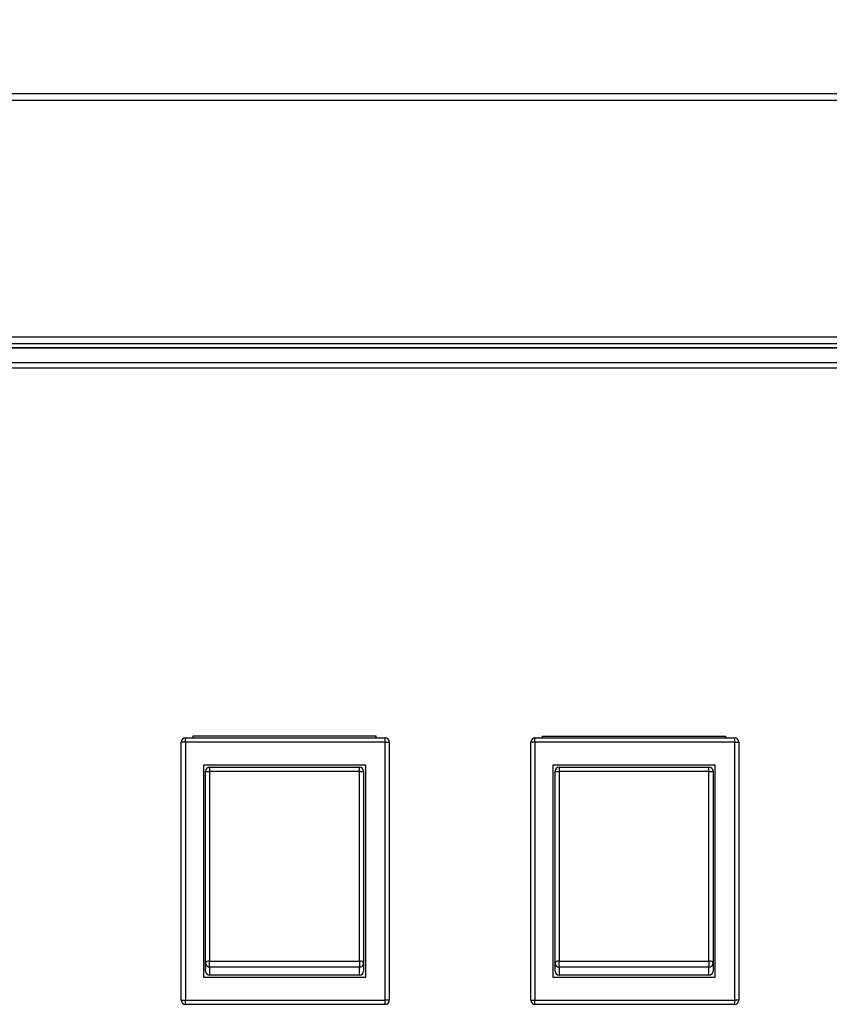
# Model space of a CAD drawing. Units: millimetres. Extents: x 0 to 3900, y -467 to 2303.
# Drawn here: x 2128 to 2225, y 1204 to 1323 of the extents above; entities that cross this region are included whole.
import ezdxf

# ---------------------------------------------------------------- set-up
doc = ezdxf.new("R2010")
doc.units = ezdxf.units.MM
for name, color, linetype in [('10TA1055', 7, 'Continuous'), ('10TA1056', 7, 'Continuous'), ('10TA1058', 7, 'Continuous'), ('405X04', 7, 'Continuous'), ('405X25', 7, 'Continuous'), ('Default', 7, 'Continuous')]:
    doc.layers.add(name, color=color, linetype=linetype)
doc.styles.add('SEACAD_Solid_Edge_ISO', font='seiso.ttf')
doc.dimstyles.new('JUANFDEZ1COT', dxfattribs={"dimtxt": 60, "dimasz": 45, "dimexe": 30, "dimexo": 45, "dimgap": 15, "dimtad": 1, "dimdec": 1, "dimzin": 12, "dimtxsty": 'SEACAD_Solid_Edge_ISO', "dimblk1": '_SE_FILLED', "dimblk2": '_SE_FILLED', "dimsah": 1, "dimcen": 30, "dimadec": 1, "dimazin": 0, "dimtfac": 0.7, "dimtmove": 0, "dimatfit": 3, "dimfxl": 1, "dimtzin": 12, "dimarcsym": 0})

# ---------------------------------------------------------------- blocks, each defined once
blk = doc.blocks.new('SE')
at = {"layer": '10TA1055', "color": 7, "linetype": 'Continuous'}
for p, q in [((2198.72, 1285.17), (893.32, 1285.17)), ((2198.72, 1284.36), (893.32, 1284.36)), ((900.32, 1255.97), (2191.72, 1255.97)), ((900.32, 1255.17), (2191.72, 1255.17))]:
    blk.add_line(p, q, dxfattribs=at)
at = {"layer": '10TA1056', "color": 7, "linetype": 'Continuous'}
for p, q in [((1788.63, 1252.87), (2145.43, 1252.87)), ((1788.63, 1252.26), (2145.43, 1252.26)), ((1957.52, 1207.97), (1935.52, 1207.97)), ((1935.52, 1207.97), (1935.52, 1207.77)), ((1957.52, 1207.77), (1957.52, 1207.97)), ((1977.52, 1207.97), (1999.52, 1207.97)), ((1977.52, 1207.77), (1977.52, 1207.97)), ((1999.52, 1207.97), (1999.52, 1207.77))]:
    blk.add_line(p, q, dxfattribs=at)
at = {"layer": '10TA1058', "color": 7, "linetype": 'Continuous'}
for p, q in [((1786.04, 1254.67), (2146.04, 1254.67)), ((1786.04, 1254.66), (2146.04, 1254.66))]:
    blk.add_line(p, q, dxfattribs=at)
at = {"layer": '405X04', "color": 7, "linetype": 'Continuous'}
for p, q in [((1934.61, 1207.77), (1958.61, 1207.77)), ((1934.61, 1207.27), (1934.61, 1207.77)), ((1958.61, 1207.27), (1958.61, 1207.77)), ((1934.11, 1176.27), (1934.11, 1207.27)), ((1934.61, 1207.27), (1934.11, 1207.27)), ((1958.61, 1207.27), (1934.61, 1207.27)), ((1934.61, 1207.27), (1934.61, 1176.27)), ((1958.61, 1176.27), (1958.61, 1207.27)), ((1958.61, 1207.27), (1959.11, 1207.27)), ((1959.11, 1207.27), (1959.11, 1176.27)), ((1956.27, 1204.52), (1936.77, 1204.52)), ((1936.77, 1204.52), (1936.77, 1179.02)), ((1937.52, 1204.27), (1955.52, 1204.27)), ((1937.52, 1204.27), (1937.52, 1203.74)), ((1955.52, 1203.74), (1955.52, 1204.27)), ((1956.27, 1179.02), (1956.27, 1204.52)), ((1937.02, 1180.73), (1937.02, 1203.77)), ((1937.52, 1203.74), (1937.52, 1180.97)), ((1955.52, 1203.74), (1937.52, 1203.74)), ((1955.52, 1180.97), (1955.52, 1203.74)), ((1956.02, 1203.77), (1956.02, 1180.73)), ((1937.02, 1179.77), (1937.02, 1180.73)), ((1937.52, 1180.97), (1955.52, 1180.97)), ((1937.52, 1180.25), (1937.52, 1180.97)), ((1955.52, 1180.97), (1955.52, 1180.25)), ((1956.02, 1180.73), (1956.02, 1179.77)), ((1955.52, 1180.25), (1937.52, 1180.25)), ((1937.52, 1180.25), (1937.52, 1179.27)), ((1955.52, 1179.27), (1955.52, 1180.25)), ((1936.77, 1179.02), (1956.27, 1179.02)), ((1955.52, 1179.27), (1937.52, 1179.27)), ((1934.11, 1176.27), (1934.61, 1176.27)), ((1934.61, 1176.27), (1958.61, 1176.27)), ((1934.61, 1175.77), (1934.61, 1176.27)), ((1959.11, 1176.27), (1958.61, 1176.27)), ((1958.61, 1175.77), (1958.61, 1176.27)), ((1958.61, 1175.77), (1934.61, 1175.77))]:
    blk.add_line(p, q, dxfattribs=at)
for centre, start, end in [((1934.61, 1207.27), 90, 180), ((1958.61, 1207.27), 0, 90), ((1937.52, 1203.77), 90, 180), ((1955.52, 1203.77), 0, 90), ((1937.52, 1179.77), 180, 270), ((1955.52, 1179.77), 270, 0), ((1934.61, 1176.27), 180, 270), ((1958.61, 1176.27), 270, 0)]:
    blk.add_arc(centre, 0.5, start, end, dxfattribs=at)
for centre, ratio, start_param, end_param in [((1937.52, 1203.77), 0.066588, 0, 1.570796), ((1955.52, 1203.77), 0.066588, 1.570796, 3.141593), ((1937.52, 1180.73), 0.476107, 4.712389, 6.283185), ((1937.52, 1180.73), 0.954398, 0, 1.570796), ((1955.52, 1180.73), 0.476107, 3.141593, 4.712389), ((1955.52, 1180.73), 0.954398, 1.570796, 3.141593)]:
    blk.add_ellipse(centre, major_axis=(-0.5, 0), ratio=ratio, start_param=start_param, end_param=end_param, dxfattribs=at)
at = {"layer": '405X25', "color": 7, "linetype": 'Continuous'}
for p, q in [((1976.61, 1207.77), (2000.61, 1207.77)), ((1976.61, 1207.27), (1976.61, 1207.77)), ((2000.61, 1207.27), (2000.61, 1207.77)), ((1976.11, 1176.27), (1976.11, 1207.27)), ((1976.61, 1207.27), (1976.11, 1207.27)), ((2000.61, 1207.27), (1976.61, 1207.27)), ((1976.61, 1207.27), (1976.61, 1176.27)), ((2000.61, 1176.27), (2000.61, 1207.27)), ((2000.61, 1207.27), (2001.11, 1207.27)), ((2001.11, 1207.27), (2001.11, 1176.27)), ((1998.27, 1204.52), (1978.77, 1204.52)), ((1978.77, 1204.52), (1978.77, 1179.02)), ((1979.52, 1204.27), (1997.52, 1204.27)), ((1979.52, 1204.27), (1979.52, 1203.74)), ((1997.52, 1203.74), (1997.52, 1204.27)), ((1998.27, 1179.02), (1998.27, 1204.52)), ((1979.02, 1180.73), (1979.02, 1203.77)), ((1979.52, 1203.74), (1979.52, 1180.97)), ((1997.52, 1203.74), (1979.52, 1203.74)), ((1997.52, 1180.97), (1997.52, 1203.74)), ((1998.02, 1203.77), (1998.02, 1180.73)), ((1979.02, 1179.77), (1979.02, 1180.73)), ((1979.52, 1180.97), (1997.52, 1180.97)), ((1979.52, 1180.25), (1979.52, 1180.97)), ((1997.52, 1180.97), (1997.52, 1180.25)), ((1998.02, 1180.73), (1998.02, 1179.77)), ((1997.52, 1180.25), (1979.52, 1180.25)), ((1979.52, 1180.25), (1979.52, 1179.27)), ((1997.52, 1179.27), (1997.52, 1180.25)), ((1978.77, 1179.02), (1998.27, 1179.02)), ((1997.52, 1179.27), (1979.52, 1179.27)), ((1976.11, 1176.27), (1976.61, 1176.27)), ((1976.61, 1176.27), (2000.61, 1176.27)), ((1976.61, 1175.77), (1976.61, 1176.27)), ((2001.11, 1176.27), (2000.61, 1176.27)), ((2000.61, 1175.77), (2000.61, 1176.27)), ((2000.61, 1175.77), (1976.61, 1175.77))]:
    blk.add_line(p, q, dxfattribs=at)
for centre, start, end in [((1976.61, 1207.27), 90, 180), ((2000.61, 1207.27), 0, 90), ((1979.52, 1203.77), 90, 180), ((1997.52, 1203.77), 0, 90), ((1979.52, 1179.77), 180, 270), ((1997.52, 1179.77), 270, 0), ((1976.61, 1176.27), 180, 270), ((2000.61, 1176.27), 270, 0)]:
    blk.add_arc(centre, 0.5, start, end, dxfattribs=at)
for centre, ratio, start_param, end_param in [((1979.52, 1203.77), 0.066588, 0, 1.570796), ((1997.52, 1203.77), 0.066588, 1.570796, 3.141593), ((1979.52, 1180.73), 0.476107, 4.712389, 6.283185), ((1979.52, 1180.73), 0.954398, 0, 1.570796), ((1997.52, 1180.73), 0.476107, 3.141593, 4.712389), ((1997.52, 1180.73), 0.954398, 1.570796, 3.141593)]:
    blk.add_ellipse(centre, major_axis=(-0.5, 0), ratio=ratio, start_param=start_param, end_param=end_param, dxfattribs=at)
blk = doc.blocks.new('_SE_FILLED')
at = {"color": 0}
blk.add_line((0, 0), (-1, 0), dxfattribs=at)
blk.add_solid([(0, 0), (-1, -0.1665), (-1, 0.1665), (0, 0)], dxfattribs=at)
blk = doc.blocks.new('DMBLK17')
at = {"layer": 'Default', "color": 0, "linetype": 'Continuous', "lineweight": -2}
for p, q in [((1105.32, 1358.01), (1105.32, 1575.96)), ((2412.34, 1358.01), (2412.34, 1575.96)), ((2367.34, 1545.96), (1150.32, 1545.96))]:
    blk.add_line(p, q, dxfattribs=at)
at = {"layer": 'Defpoints', "color": 0, "linetype": 'Continuous'}
for p in [(1105.32, 1545.96), (1105.32, 1313.01), (2412.34, 1313.01)]:
    blk.add_point(p, dxfattribs=at)
at = {"layer": 'Default', "color": 0, "linetype": 'Continuous', "lineweight": -2, "xscale": 45, "yscale": 45, "zscale": 45, "rotation": 180}
blk.add_blockref('_SE_FILLED', (1105.32, 1545.96), dxfattribs=at)
at = {"layer": 'Default', "color": 0, "linetype": 'Continuous', "lineweight": -2, "xscale": 45, "yscale": 45, "zscale": 45}
blk.add_blockref('_SE_FILLED', (2412.34, 1545.96), dxfattribs=at)
at = {"layer": 'Default', "color": 0, "linetype": 'Continuous', "insert": (1758.83, 1591.29), "char_height": 60, "attachment_point": 5, "style": 'SEACAD_Solid_Edge_ISO'}
blk.add_mtext('\\A1;1307', dxfattribs=at)

msp = doc.modelspace()

# ---------------------------------------------------------------- block references
at = {"layer": 'Default'}
msp.add_blockref('SE', (212.81, 28.65), dxfattribs=at)

# ---------------------------------------------------------------- dimensions: what is measured, and where the dimension line sits
at = {"layer": 'Default', "color": 7, "linetype": 'Continuous'}
dim = msp.add_linear_dim(base=(1105.32, 1545.96), p1=(2412.34, 1313.01), p2=(1105.32, 1313.01), angle=180, text='\\A1;<>', dimstyle='JUANFDEZ1COT', dxfattribs=at)
dim.commit()
dim.dimension.update_dxf_attribs({"geometry": 'DMBLK17', "text_midpoint": (1758.83, 1545.96), "dimtype": 161})

doc.saveas('drawing.dxf')
